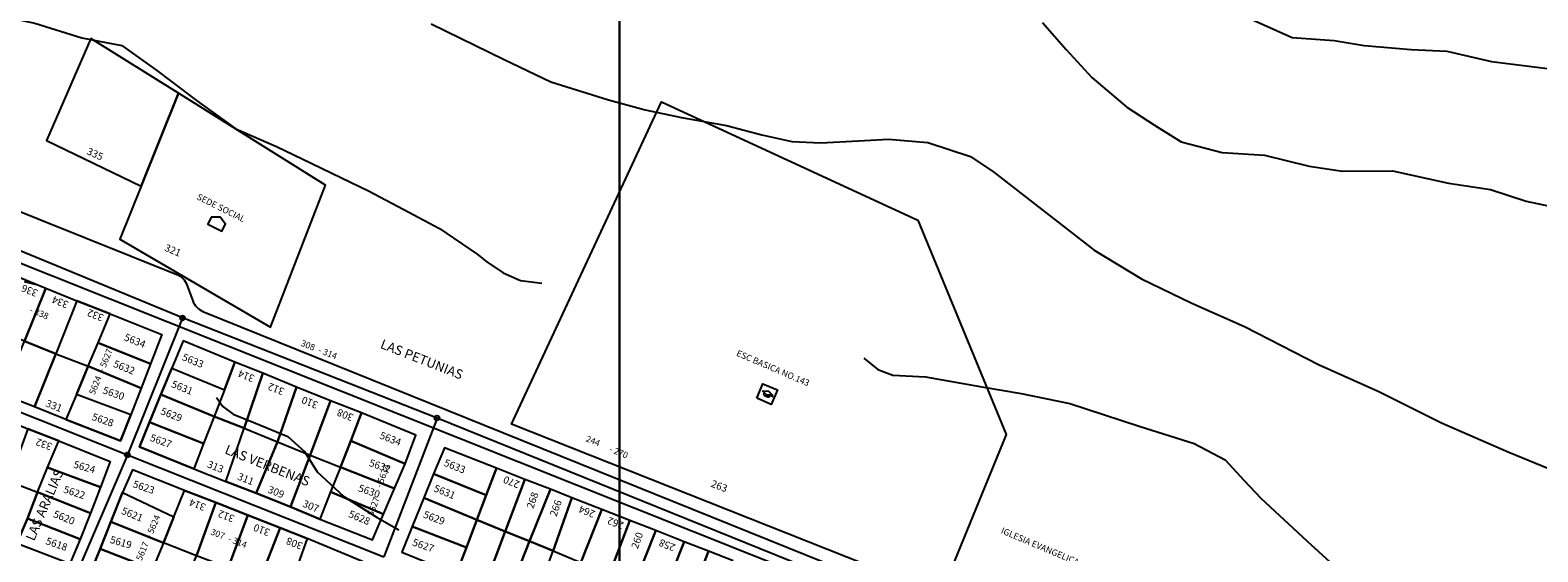
# Model space of a CAD drawing. Extents: x 341800 to 352600, y 6302200 to 6313675.
# Drawn here: x 348814 to 349290, y 6305815 to 6305980 of the extents above; entities that cross this region are included whole.
import ezdxf

# ---------------------------------------------------------------- set-up
doc = ezdxf.new("R2010")
doc.units = 0
doc.header["$MEASUREMENT"] = 0
doc.layers.get('0').update_dxf_attribs({"linetype": 'CONTINUOUS'})
for name, color, linetype in [('1010', 7, 'CONTINUOUS'), ('1400', 7, 'CONTINUOUS'), ('1500', 7, 'CONTINUOUS'), ('2000', 7, 'CONTINUOUS'), ('2510', 7, 'CONTINUOUS'), ('LIMITE_PREDIAL', 7, 'CONTINUOUS')]:
    doc.layers.add(name, color=color, linetype=linetype)

msp = doc.modelspace()

# ---------------------------------------------------------------- linework, layer by layer
at = {"color": 3}
for points in [[(348100, 6305800), (349000, 6305800), (349000, 6306400), (348100, 6306400), (348100, 6305800)], [(349000, 6305800), (349900, 6305800), (349900, 6306400), (349000, 6306400), (349000, 6305800)]]:
    msp.add_lwpolyline(points, dxfattribs=at)
at = {"color": 1}
for points in [[(348804.2, 6305984.86), (348815.21, 6305982.52), (348830.02, 6305977.9), (348842.71, 6305975.42), (348853.77, 6305967.5), (348866.27, 6305958.05), (348878.78, 6305949.11), (348891.59, 6305943.54), (348902.52, 6305938.21), (348912.09, 6305933.61), (348920.68, 6305929.53), (348931.6, 6305923.7), (348943.11, 6305917.57), (348955.05, 6305909.43), (348958.05, 6305907.07), (348963.2, 6305903.57), (348968.67, 6305901.15), (348975.47, 6305900.3)], [(349198.61, 6305984.2), (349212.6, 6305978), (349225.84, 6305977), (349235.31, 6305975.49), (349250.13, 6305974.15), (349261.41, 6305973.69), (349275.52, 6305970.33), (349318.43, 6305965), (349333.45, 6305964.96), (349345.6, 6305965.66), (349357.53, 6305968.31), (349365.29, 6305971.58), (349378.25, 6305977.56), (349390.23, 6305984.05)], [(348940.46, 6305982.31), (348963.5, 6305971.03), (348978.24, 6305963.92), (348996.49, 6305958.22), (349008.08, 6305955.07), (349019.59, 6305952.71), (349033.78, 6305950.19), (349044.98, 6305947.24), (349054.45, 6305945.08), (349063.61, 6305944.62), (349075.51, 6305945.34), (349085.03, 6305945.82), (349097.47, 6305944.73), (349110.91, 6305940.34), (349118.3, 6305935.39), (349149.97, 6305910.67), (349164.97, 6305901.66), (349180.89, 6305893.92), (349197.51, 6305886.57), (349220.93, 6305874.58), (349239.9, 6305865.98), (349259.72, 6305856.16), (349281.05, 6305846.8), (349295.63, 6305840.79)], [(349133.7, 6305982.72), (349141.18, 6305974.18), (349149.25, 6305965.33), (349160.27, 6305955.92), (349169.02, 6305950.24), (349177.49, 6305944.97), (349190.46, 6305941.58), (349203.81, 6305940.77), (349217.97, 6305937.26), (349228.43, 6305935.72), (349244.28, 6305935.85), (349262, 6305931.95), (349275.21, 6305929.95), (349286.5, 6305926.21), (349295.95, 6305924.2), (349305.66, 6305920.78), (349324.82, 6305915.36), (349338.04, 6305913.36), (349350.67, 6305914.96), (349362.12, 6305916.69), (349376.49, 6305920.14)], [(348870.96, 6305921.16), (348869.85, 6305918.92), (348874.32, 6305916.69), (348875.44, 6305918.92), (348873.76, 6305921.16), (348870.96, 6305921.16)], [(348811.88, 6305900.83), (348815.61, 6305899.84)], [(349077.24, 6305876.54), (349081.59, 6305872.95), (349086.39, 6305871.15), (349096.67, 6305870.71), (349114.5, 6305867.51), (349126.91, 6305865.43), (349142.26, 6305862.28), (349164.24, 6305855.11), (349181.6, 6305849.63), (349191.36, 6305844.42), (349197.41, 6305837.91), (349202.7, 6305832.32), (349217.26, 6305818.74), (349228.07, 6305808.94), (349236.02, 6305803.18), (349249.34, 6305791.03), (349277.45, 6305773.26), (349296.28, 6305760.18)], [(348872.67, 6305864.1), (348874.67, 6305861.27), (348877.87, 6305858.81), (348884.91, 6305856.06), (348895.18, 6305851.84), (348900.39, 6305847.05), (348904.46, 6305840.59), (348912.85, 6305832.83), (348923.35, 6305826.22), (348930.27, 6305822.28)]]:
    msp.add_lwpolyline(points, dxfattribs=at)
at = {"color": 10}
for points in [[(348861.91, 6305889.28), (348778.57, 6305923.65), (348777.63, 6305920.92)], [(348861.91, 6305889.28), (348844.47, 6305846.01)], [(348942.31, 6305857.63), (348861.91, 6305889.28)], [(348760.19, 6305879.59), (348844.47, 6305846.01)], [(348942.31, 6305857.63), (348925.52, 6305813.72)], [(349105.06, 6305791.76), (348942.31, 6305857.63)], [(348844.47, 6305846.01), (348827.36, 6305805.97)], [(348844.47, 6305846.01), (348925.52, 6305813.72)]]:
    msp.add_lwpolyline(points, dxfattribs=at)
at = {"color": 4}
for points in [[(349043.37, 6305863.9), (349045.32, 6305868.45), (349049.86, 6305866.5), (349047.91, 6305861.95), (349043.37, 6305863.9)], [(349045.13, 6305866.22), (349047.05, 6305866.14), (349048.36, 6305864.83), (349046.51, 6305864.88), (349045.12, 6305866.22)], [(349045.88, 6305865.49), (349045.41, 6305865.15)], [(349047.39, 6305864.85), (349047.36, 6305864.32)], [(349048.36, 6305864.83), (349047.97, 6305864.27)], [(349048.36, 6305864.83), (349048, 6305864.26)], [(349048.36, 6305864.83), (349048.02, 6305864.25)], [(349048.36, 6305864.83), (349048.07, 6305864.23)], [(349048.36, 6305864.83), (349048.09, 6305864.22)], [(349048.36, 6305864.83), (349048.12, 6305864.21)], [(349048.36, 6305864.83), (349048.17, 6305864.19)]]:
    msp.add_lwpolyline(points, dxfattribs=at)
msp.add_arc((349047.21, 6305866.64), 2.33, 219.4801, 273.7, dxfattribs=at)
at = {"layer": '1400', "color": 2}
for points in [[(348832.9, 6305977.7), (348818.9, 6305945.4), (348848.8, 6305931), (348842.1, 6305914.2), (348889.7, 6305886.4), (348907.1, 6305931.3), (348860.6, 6305960.4), (348832.9, 6305977.7)], [(349094.3, 6305920.2), (349122.2, 6305852.4), (349103, 6305805.5), (349096.8, 6305803.7), (348965.8, 6305855.7), (349013.3, 6305957.6), (349094.3, 6305920.2)], [(348815.15, 6305861.2), (348805.15, 6305865.1), (348795.55, 6305868.9), (348785.65, 6305872.7), (348768.55, 6305879.5), (348771.95, 6305887.9), (348775.15, 6305896.6), (348778.55, 6305904.9), (348781.75, 6305912.7), (348783.65, 6305913.1), (348798.35, 6305906.9), (348808.95, 6305902.7), (348818.65, 6305898.7), (348828.45, 6305894.7), (348839.05, 6305890.6), (348855.35, 6305884), (348851.75, 6305874.8), (348848.85, 6305867.1), (348845.55, 6305858.6), (348842.25, 6305850.4), (348825.05, 6305857.2), (348815.15, 6305861.2)], [(348885.15, 6305833.9), (348896.05, 6305829.5), (348905.25, 6305825.7), (348921.95, 6305819.1), (348925.45, 6305827.2), (348928.85, 6305835.4), (348932.25, 6305843.2), (348935.65, 6305852.2), (348918.45, 6305859.3), (348908.65, 6305863.1), (348897.95, 6305867.4), (348887.25, 6305871.8), (348878.45, 6305875.3), (348862.05, 6305882), (348858.55, 6305873.4), (348855.05, 6305865.1), (348851.45, 6305856.3), (348848.25, 6305848.5), (348865.45, 6305841.6), (348875.55, 6305837.6), (348885.15, 6305833.9)], [(348800.85, 6305821.4), (348789.65, 6305825.8), (348780.05, 6305829.4), (348769.75, 6305833.5), (348752.65, 6305840.1), (348756.05, 6305848.4), (348759.35, 6305856.6), (348762.85, 6305865.2), (348766.05, 6305873.2), (348782.65, 6305866.4), (348792.95, 6305862.3), (348802.65, 6305858.5), (348813.05, 6305854.2), (348822.75, 6305850.4), (348839.05, 6305843.9), (348835.95, 6305835.8), (348832.85, 6305827.6), (348829.55, 6305819.3), (348826.25, 6305811.5), (348809.55, 6305818), (348800.85, 6305821.4)], [(348944.65, 6305848.2), (348941.15, 6305840), (348938.15, 6305832.4), (348934.45, 6305823.3), (348931.15, 6305815.2)], [(349035.85, 6305812.5), (349028.15, 6305815.5), (349020.45, 6305818.5), (349011.45, 6305822.1), (349003.25, 6305825.2), (348994.45, 6305828.7), (348984.95, 6305832.4), (348978.15, 6305835.1), (348970.05, 6305838.2), (348961.15, 6305841.8), (348944.65, 6305848.2)], [(348835.85, 6305816.3), (348832.75, 6305808.5), (348849.25, 6305801.8), (348859.55, 6305797.7), (348869.75, 6305793.7), (348879.35, 6305790), (348888.45, 6305786.4), (348905.85, 6305779.2), (348909.35, 6305787.8), (348912.55, 6305795.6), (348916.25, 6305804.9), (348919.45, 6305812), (348901.25, 6305819.5), (348892.75, 6305822.9), (348882.55, 6305826.9), (348872.45, 6305830.9), (348862.55, 6305834.7), (348846.05, 6305841.3), (348842.95, 6305834.1), (348839.25, 6305824.8), (348835.85, 6305816.3)]]:
    msp.add_lwpolyline(points, dxfattribs=at)
at = {"layer": '1500'}
for centre in [(348861.9, 6305889.28), (348942.3, 6305857.63), (348844.46, 6305846.01)]:
    msp.add_circle(centre, 0.759, dxfattribs=at)
at = {"layer": '2000', "color": 1}
for points in [[(348787.32, 6305932.27), (348860.08, 6305903.03), (348860.61, 6305902.78), (348861.12, 6305902.48), (348861.59, 6305902.13), (348862.02, 6305901.73), (348862.41, 6305901.29), (348862.74, 6305900.81), (348863.03, 6305900.29), (348863.26, 6305899.75), (348865.14, 6305894.65), (348865.37, 6305894.11), (348865.66, 6305893.59), (348865.99, 6305893.11), (348866.38, 6305892.67), (348866.81, 6305892.27), (348867.28, 6305891.91), (348867.79, 6305891.61), (348868.32, 6305891.36), (349094.38, 6305800.06)], [(349094.05, 6305773.9), (349098.85, 6305787.69), (349099.02, 6305788.37), (349099.05, 6305789.07), (349098.95, 6305789.76), (349098.73, 6305790.42), (349098.38, 6305791.02), (349097.92, 6305791.55), (349097.37, 6305791.98), (349096.75, 6305792.3), (348783.71, 6305917.3)]]:
    msp.add_lwpolyline(points, dxfattribs=at)
at = {"layer": 'LIMITE_PREDIAL', "color": 4}
for points in [[(348848.8, 6305931), (348860.6, 6305960.4), (348832.9, 6305977.7), (348818.9, 6305945.4), (348848.8, 6305931)], [(348889.7, 6305886.4), (348907.1, 6305931.3), (348860.6, 6305960.4), (348848.8, 6305931), (348842.1, 6305914.2), (348889.7, 6305886.4)], [(348965.8, 6305855.7), (349013.3, 6305957.6), (349094.3, 6305920.2), (349122.2, 6305852.4), (349103, 6305805.5), (349096.8, 6305803.7), (348965.8, 6305855.7)], [(348811.95, 6305881.9), (348802.15, 6305885.8), (348808.95, 6305902.7), (348818.65, 6305898.7), (348811.95, 6305881.9)], [(348821.85, 6305877.9), (348811.95, 6305881.9), (348818.65, 6305898.7), (348828.45, 6305894.7), (348821.85, 6305877.9)], [(348832.05, 6305874), (348835.25, 6305881.4), (348839.05, 6305890.6), (348828.45, 6305894.7), (348821.85, 6305877.9), (348832.05, 6305874)], [(348835.25, 6305881.4), (348839.05, 6305890.6), (348855.35, 6305884), (348851.75, 6305874.8), (348835.25, 6305881.4)], [(348811.95, 6305881.9), (348821.85, 6305877.9), (348815.15, 6305861.2), (348805.15, 6305865.1), (348811.95, 6305881.9)], [(348832.05, 6305874), (348835.25, 6305881.4), (348851.75, 6305874.8), (348848.85, 6305867.1), (348832.05, 6305874)], [(348878.45, 6305875.3), (348862.05, 6305882), (348858.55, 6305873.4), (348875.15, 6305866.6), (348878.45, 6305875.3)], [(348821.85, 6305877.9), (348832.05, 6305874), (348828.35, 6305865.1), (348825.05, 6305857.2), (348815.15, 6305861.2), (348821.85, 6305877.9)], [(348887.25, 6305871.8), (348878.45, 6305875.3), (348875.15, 6305866.6), (348871.85, 6305858.1), (348881.35, 6305854.4), (348887.25, 6305871.8)], [(348828.35, 6305865.1), (348832.05, 6305874), (348848.85, 6305867.1), (348845.55, 6305858.6), (348828.35, 6305865.1)], [(348875.15, 6305866.6), (348871.85, 6305858.1), (348855.05, 6305865.1), (348858.55, 6305873.4), (348875.15, 6305866.6)], [(348897.95, 6305867.4), (348887.25, 6305871.8), (348881.35, 6305854.4), (348891.95, 6305850.1), (348897.95, 6305867.4)], [(348842.25, 6305850.4), (348845.55, 6305858.6), (348828.35, 6305865.1), (348825.05, 6305857.2), (348842.25, 6305850.4)], [(348871.85, 6305858.1), (348868.55, 6305849.6), (348851.45, 6305856.3), (348855.05, 6305865.1), (348871.85, 6305858.1)], [(348908.65, 6305863.1), (348897.95, 6305867.4), (348891.95, 6305850.1), (348902.25, 6305845.9), (348908.65, 6305863.1)], [(348911.85, 6305842.1), (348915.05, 6305850.4), (348918.45, 6305859.3), (348908.65, 6305863.1), (348902.25, 6305845.9), (348911.85, 6305842.1)], [(348868.55, 6305849.6), (348865.45, 6305841.6), (348848.25, 6305848.5), (348851.45, 6305856.3), (348868.55, 6305849.6)], [(348881.35, 6305854.4), (348871.85, 6305858.1), (348868.55, 6305849.6), (348865.45, 6305841.6), (348875.55, 6305837.6), (348881.35, 6305854.4)], [(348935.65, 6305852.2), (348918.45, 6305859.3), (348915.05, 6305850.4), (348932.25, 6305843.2), (348935.65, 6305852.2)], [(348816.05, 6305834.2), (348819.25, 6305842), (348822.75, 6305850.4), (348813.05, 6305854.2), (348806.95, 6305837.7), (348816.05, 6305834.2)], [(348881.35, 6305854.4), (348891.95, 6305850.1), (348885.15, 6305833.9), (348875.55, 6305837.6), (348881.35, 6305854.4)], [(348819.25, 6305842), (348822.75, 6305850.4), (348839.05, 6305843.9), (348835.95, 6305835.8), (348819.25, 6305842)], [(348891.95, 6305850.1), (348902.25, 6305845.9), (348896.05, 6305829.5), (348885.15, 6305833.9), (348891.95, 6305850.1)], [(348902.25, 6305845.9), (348911.85, 6305842.1), (348908.65, 6305834.3), (348905.25, 6305825.7), (348896.05, 6305829.5), (348902.25, 6305845.9)], [(348915.05, 6305850.4), (348911.85, 6305842.1), (348928.85, 6305835.4), (348932.25, 6305843.2), (348915.05, 6305850.4)], [(348957.85, 6305833.2), (348961.15, 6305841.8), (348944.65, 6305848.2), (348941.15, 6305840), (348957.85, 6305833.2)], [(348816.05, 6305834.2), (348819.25, 6305842), (348835.95, 6305835.8), (348832.85, 6305827.6), (348816.05, 6305834.2)], [(348862.55, 6305834.7), (348846.05, 6305841.3), (348842.95, 6305834.1), (348859.15, 6305826.4), (348862.55, 6305834.7)], [(348911.85, 6305842.1), (348908.65, 6305834.3), (348925.45, 6305827.2), (348928.85, 6305835.4), (348911.85, 6305842.1)], [(348961.15, 6305841.8), (348957.85, 6305833.2), (348954.85, 6305825.4), (348963.85, 6305821.7), (348970.05, 6305838.2), (348961.15, 6305841.8)], [(348806.95, 6305837.7), (348816.05, 6305834.2), (348812.85, 6305825.9), (348809.55, 6305818), (348800.85, 6305821.4), (348806.95, 6305837.7)], [(348954.85, 6305825.4), (348957.85, 6305833.2), (348941.15, 6305840), (348938.15, 6305832.4), (348954.85, 6305825.4)], [(348963.85, 6305821.7), (348971.55, 6305818.7), (348978.15, 6305835.1), (348970.05, 6305838.2), (348963.85, 6305821.7)], [(348812.85, 6305825.9), (348816.05, 6305834.2), (348832.85, 6305827.6), (348829.55, 6305819.3), (348812.85, 6305825.9)], [(348859.15, 6305826.4), (348855.85, 6305818.2), (348839.25, 6305824.8), (348842.95, 6305834.1), (348859.15, 6305826.4)], [(348866.35, 6305814.1), (348855.85, 6305818.2), (348859.15, 6305826.4), (348862.55, 6305834.7), (348872.45, 6305830.9), (348866.35, 6305814.1)], [(348908.65, 6305834.3), (348905.25, 6305825.7), (348921.95, 6305819.1), (348925.45, 6305827.2), (348908.65, 6305834.3)], [(348951.65, 6305816.7), (348954.85, 6305825.4), (348938.15, 6305832.4), (348934.45, 6305823.3), (348951.65, 6305816.7)], [(348971.55, 6305818.7), (348979.05, 6305815.6), (348984.95, 6305832.4), (348978.15, 6305835.1), (348971.55, 6305818.7)], [(348979.05, 6305815.6), (348987.75, 6305811.9), (348994.45, 6305828.7), (348984.95, 6305832.4), (348979.05, 6305815.6)], [(348876.35, 6305810.3), (348866.35, 6305814.1), (348872.45, 6305830.9), (348882.55, 6305826.9), (348876.35, 6305810.3)], [(348886.35, 6305806.5), (348876.35, 6305810.3), (348882.55, 6305826.9), (348892.75, 6305822.9), (348886.35, 6305806.5)], [(348987.75, 6305811.9), (348996.85, 6305808.4), (349003.25, 6305825.2), (348994.45, 6305828.7), (348987.75, 6305811.9)], [(348826.25, 6305811.5), (348809.55, 6305818), (348812.85, 6305825.9), (348829.55, 6305819.3), (348826.25, 6305811.5)], [(348855.85, 6305818.2), (348852.45, 6305809.8), (348835.85, 6305816.3), (348839.25, 6305824.8), (348855.85, 6305818.2)], [(348901.25, 6305819.5), (348898.45, 6305811.5), (348895.35, 6305802.8), (348886.35, 6305806.5), (348892.75, 6305822.9), (348901.25, 6305819.5)], [(348951.65, 6305816.7), (348934.45, 6305823.3), (348931.15, 6305815.2), (348948.35, 6305808.3), (348951.65, 6305816.7)], [(348957.45, 6305804.7), (348963.85, 6305821.7), (348954.85, 6305825.4), (348951.65, 6305816.7), (348948.35, 6305808.3), (348957.45, 6305804.7)], [(348996.85, 6305808.4), (349004.75, 6305805.1), (349011.45, 6305822.1), (349003.25, 6305825.2), (348996.85, 6305808.4)], [(349004.75, 6305805.1), (349013.65, 6305801.5), (349020.45, 6305818.5), (349011.45, 6305822.1), (349004.75, 6305805.1)], [(348859.55, 6305797.7), (348866.35, 6305814.1), (348855.85, 6305818.2), (348852.45, 6305809.8), (348849.25, 6305801.8), (348859.55, 6305797.7)], [(348919.45, 6305812), (348901.25, 6305819.5), (348898.45, 6305811.5), (348916.25, 6305804.9), (348919.45, 6305812)], [(348964.85, 6305801.8), (348971.55, 6305818.7), (348963.85, 6305821.7), (348957.45, 6305804.7), (348964.85, 6305801.8)], [(348972.75, 6305798.5), (348979.05, 6305815.6), (348971.55, 6305818.7), (348964.85, 6305801.8), (348972.75, 6305798.5)], [(349028.15, 6305815.5), (349020.45, 6305818.5), (349013.65, 6305801.5), (349021.55, 6305798.4), (349028.15, 6305815.5)], [(348852.45, 6305809.8), (348849.25, 6305801.8), (348832.75, 6305808.5), (348835.85, 6305816.3), (348852.45, 6305809.8)], [(348972.75, 6305798.5), (348979.05, 6305815.6), (348987.75, 6305811.9), (348980.85, 6305795.3), (348972.75, 6305798.5)], [(349035.85, 6305812.5), (349028.15, 6305815.5), (349021.55, 6305798.4), (349029.65, 6305795.1), (349035.85, 6305812.5)]]:
    msp.add_lwpolyline(points, dxfattribs=at)

# ---------------------------------------------------------------- texts
at = {"color": 1}
for s, rotation, p in [('SEDE SOCIAL', 333.4614, (348866.18, 6305926.91)), ('IGLESIA EVANGELICA', 337.0711, (349120.34, 6305821.28))]:
    msp.add_text(s, height=2, rotation=rotation, dxfattribs=at).set_placement(p)
at = {"color": 10}
for s, rotation, p in [('LAS PETUNIAS', 338.5035, (348924.13, 6305879.86)), ('LAS VERBENAS', 338.2743, (348874.99, 6305846.52)), ('LAS ARALIAS', 66.8642, (348814.98, 6305818.53))]:
    msp.add_text(s, height=3, rotation=rotation, dxfattribs=at).set_placement(p)
at = {"color": 4}
msp.add_text('ESC BASICA NO.143', height=2, rotation=336.7846, dxfattribs=at).set_placement((349036.72, 6305877.39))
at = {"layer": '1010', "color": 10}
for s, rotation, p in [(' - 338', 337.5867, (348812.83, 6305891.33)), (' - 5627', 68.0674, (348836.76, 6305871.41)), ('308', 338.5035, (348899.06, 6305880.55)), (' - 314', 338.5035, (348904, 6305878.61)), ('5624', 68.0674, (348834.11, 6305864.84)), ('244', 337.9878, (348989.14, 6305850.33)), (' - 270', 337.9878, (348995.95, 6305847.3)), (' - 5634', 69.0987, (348924.51, 6305834.82)), ('5627', 69.0987, (348922.07, 6305826.52)), (' - 5624', 66.8642, (348851.72, 6305818.86)), ('307', 338.2743, (348870.56, 6305820.9)), ('5617', 66.8642, (348848.93, 6305812.36)), (' - 314', 338.2743, (348875.49, 6305818.94))]:
    msp.add_text(s, height=2, rotation=rotation, dxfattribs=at).set_placement(p)
at = {"layer": '2510', "color": 4}
for s, rotation, p in [('335', 335.5814, (348831.4, 6305941.17)), ('321', 337.1857, (348855.98, 6305910.63)), ('336', 157.678, (348816.41, 6305897.99)), ('334', 157.678, (348826.08, 6305894.35)), ('332', 157.678, (348837.2, 6305890.21)), ('5634', 337.9878, (348843.19, 6305882.31)), ('5632', 337.9878, (348839.79, 6305873.91)), ('5633', 337.9878, (348861.54, 6305876.01)), ('314', 158.1363, (348884.87, 6305871.02)), ('5630', 341.0245, (348836.44, 6305865.5)), ('5631', 337.9878, (348858.14, 6305867.51)), ('312', 158.1363, (348894.31, 6305866.9)), ('331', 338.6181, (348818.43, 6305861.37)), ('5629', 339.0191, (348854.72, 6305858.91)), ('310', 158.1363, (348904.96, 6305862.63)), ('308', 158.1363, (348916.13, 6305858.69)), ('5628', 341.0245, (348833.04, 6305857.1)), ('332', 159.9698, (348820.92, 6305849.5)), ('5627', 339.9932, (348851.4, 6305850.51)), ('5634', 339.0191, (348923.94, 6305851.25)), ('5624', 344.0039, (348827.23, 6305842)), ('313', 337.8732, (348869.45, 6305842.16)), ('5632', 341.0245, (348920.61, 6305842.54)), ('5633', 337.9878, (348944.26, 6305842.63)), ('5623', 341.0245, (348845.97, 6305835.82)), ('311', 337.8732, (348879.02, 6305838.27)), ('5630', 341.0245, (348917.21, 6305834.54)), ('5631', 337.9878, (348941.06, 6305834.53)), ('270', 158.1936, (348968.7, 6305837.47)), ('263', 338.7899, (349028.65, 6305835.99)), ('5622', 341.9985, (348824.05, 6305834.1)), ('314', 158.3655, (348869.46, 6305830.31)), ('309', 337.8732, (348888.62, 6305834.15)), ('307', 337.8732, (348899.61, 6305829.68)), ('268', 71.2187, (348972.72, 6305828.79)), ('266', 70.13, (348980.03, 6305826.31)), ('5620', 337.9878, (348820.81, 6305826.41)), ('5621', 337.9878, (348842.34, 6305827.41)), ('312', 158.3655, (348878.54, 6305826.71)), ('5628', 337.0138, (348914.13, 6305826.43)), ('5629', 339.0191, (348937.74, 6305826.23)), ('264', 158.1936, (348992.53, 6305828.12)), ('310', 158.3655, (348889.76, 6305822.34)), ('262', 158.1936, (349001.58, 6305824.5)), ('5618', 341.0245, (348818.46, 6305817.8)), ('5619', 344.0039, (348838.76, 6305818.2)), ('308', 158.3655, (348900.08, 6305818.08)), ('5627', 341.0245, (348934.31, 6305817.42)), ('260', 70.4738, (349005.76, 6305816.09)), ('258', 158.1936, (349017.9, 6305817.52))]:
    msp.add_text(s, height=2.3, rotation=rotation, dxfattribs=at).set_placement(p)

doc.saveas('drawing.dxf')
